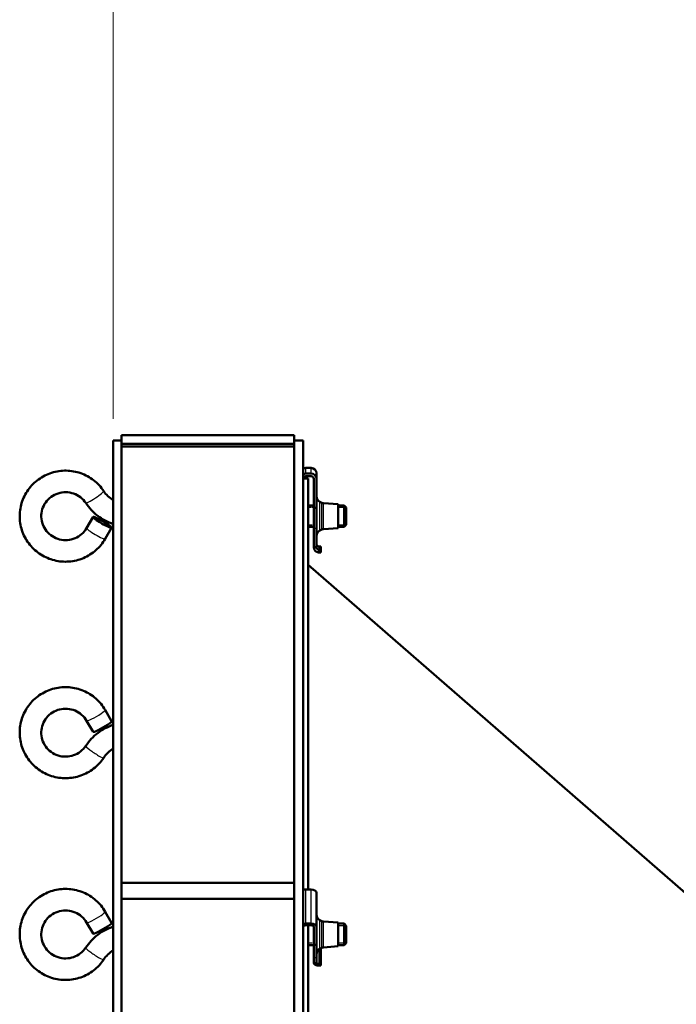
# Model space of a CAD drawing. Units: millimetres. Extents: x 0 to 3364, y -2707 to 2376.
# Drawn here: x 669 to 862, y 1595 to 1885 of the extents above; entities that cross this region are included whole.
import ezdxf

# ---------------------------------------------------------------- set-up
doc = ezdxf.new("R2010")
doc.units = ezdxf.units.MM
doc.header["$LTSCALE"] = 4
doc.linetypes.add('DASHED', pattern=[0.2067, 0.1654, -0.0413])
for name, color, linetype, lineweight in [('Dimension (ANSI)', 7, 'Continuous', 20), ('Hidden Narrow (ANSI)', 7, 'DASHED', 25), ('Visible (ANSI)', 7, 'Continuous', 50), ('Visible Narrow (ANSI)', 7, 'Continuous', 25)]:
    doc.layers.add(name, color=color, linetype=linetype, lineweight=lineweight)
doc.styles.add('Dimension text', font='TAHOMA.TTF')
doc.dimstyles.new('Eclipse - mm [in]', dxfattribs={"dimscale": 4, "dimtxt": 4, "dimasz": 5, "dimexe": 3.2, "dimexo": 1.6002, "dimgap": 0.8, "dimtad": 0, "dimtih": 1, "dimtoh": 1, "dimdec": 0, "dimrnd": 1e-08, "dimzin": 4, "dimdsep": 46, "dimtxsty": 'Dimension text', "dimcen": 0.09, "dimdle": 10, "dimclrd": 256, "dimclre": 256, "dimclrt": 256, "dimadec": 0, "dimazin": 1, "dimtfac": 1, "dimtdec": 0, "dimtofl": 0, "dimtmove": 0, "dimatfit": 3, "dimfxl": 1, "dimtolj": 1, "dimtzin": 4, "dimlwd": -1, "dimlwe": -1, "dimarcsym": 0})

# ---------------------------------------------------------------- blocks, each defined once
blk = doc.blocks.new('*D23')
at = {"layer": 'Defpoints', "color": 0}
for p in [(976.44, 1929.71), (696.36, 1761.1), (976.44, 890.07)]:
    blk.add_point(p, dxfattribs=at)
at = {"layer": 'Dimension (ANSI)'}
for p, q in [((696.36, 1767.51), (696.36, 1942.51)), ((976.44, 896.48), (976.44, 1942.51)), ((716.36, 1929.71), (788.79, 1929.71)), ((956.44, 1929.71), (884.01, 1929.71))]:
    blk.add_line(p, q, dxfattribs=at)
for points in [[(716.36, 1933.04), (716.36, 1926.37), (696.36, 1929.71)], [(956.44, 1933.04), (956.44, 1926.37), (976.44, 1929.71)]]:
    blk.add_solid(points, dxfattribs=at)
at = {"layer": 'Dimension (ANSI)', "insert": (836.4, 1929.71), "char_height": 16, "attachment_point": 5, "style": 'Dimension text'}
blk.add_mtext('\\A1;280\\P [11.0 in]', dxfattribs=at)

msp = doc.modelspace()

# ---------------------------------------------------------------- linework, layer by layer
at = {"layer": 'Hidden Narrow (ANSI)', "ltscale": 0.788482}
for p, q in [((755.495, 1741.379), (753.839, 1741.379)), ((753.839, 1736.334), (755.495, 1736.334)), ((753.839, 1613.146), (755.495, 1613.146))]:
    msp.add_line(p, q, dxfattribs=at)
at = {"layer": 'Hidden Narrow (ANSI)', "ltscale": 0.840347}
for p, q in [((764.403, 1741.379), (762.638, 1741.379)), ((762.638, 1736.334), (764.403, 1736.334)), ((764.403, 1618.191), (762.638, 1618.191)), ((762.638, 1613.146), (764.403, 1613.146))]:
    msp.add_line(p, q, dxfattribs=at)
at = {"layer": 'Hidden Narrow (ANSI)', "ltscale": 0.699166}
msp.add_line((755.307, 1618.191), (753.839, 1618.191), dxfattribs=at)
at = {"layer": 'Visible (ANSI)'}
for p, q in [((696.364, 1761.105), (696.364, 1078.305)), ((696.364, 1761.105), (698.864, 1761.105)), ((698.864, 1760.149), (698.864, 1762.705)), ((749.664, 1762.705), (698.864, 1762.705)), ((749.664, 1762.705), (749.664, 1760.149)), ((752.32, 1761.105), (749.664, 1761.105)), ((752.32, 1761.105), (752.32, 1078.305)), ((698.864, 1760.149), (749.664, 1760.149)), ((698.864, 1759.366), (698.864, 1760.149)), ((749.664, 1759.366), (698.864, 1759.366)), ((698.864, 1630.882), (698.864, 1759.366)), ((749.664, 1760.149), (749.664, 1759.366)), ((749.664, 1759.366), (749.664, 1630.882)), ((753.113, 1753.064), (754.701, 1753.064)), ((753.839, 1749.905), (752.323, 1749.905)), ((754.701, 1751.406), (753.113, 1751.406)), ((754.701, 1750.619), (753.113, 1750.619)), ((753.839, 1749.905), (753.839, 1628.921)), ((755.495, 1749.832), (755.495, 1741.272)), ((756.288, 1749.832), (756.288, 1751.49)), ((756.288, 1741.272), (756.288, 1749.832)), ((757.842, 1742.799), (757.29, 1743.06)), ((755.495, 1742.031), (753.839, 1742.031)), ((755.495, 1735.18), (755.495, 1741.272)), ((756.288, 1741.272), (755.495, 1741.272)), ((756.288, 1735.18), (756.288, 1741.272)), ((762.638, 1742.356), (758.377, 1742.659)), ((762.638, 1735.356), (762.638, 1742.356)), ((764.403, 1742.031), (762.638, 1742.031)), ((764.403, 1735.681), (764.403, 1742.031)), ((765.038, 1741.396), (764.403, 1742.031)), ((764.403, 1735.681), (764.403, 1742.031)), ((765.038, 1741.396), (765.038, 1736.316)), ((688.542, 1735.352), (690.442, 1738.629)), ((694.036, 1732.167), (695.936, 1735.445)), ((755.495, 1735.681), (753.839, 1735.681)), ((755.495, 1735.18), (755.495, 1729.678)), ((756.288, 1735.18), (756.288, 1729.678)), ((757.842, 1734.913), (757.29, 1734.652)), ((762.638, 1735.356), (758.377, 1735.053)), ((764.403, 1735.681), (762.638, 1735.681)), ((765.038, 1736.316), (764.403, 1735.681)), ((755.495, 1729.678), (755.939, 1729.678)), ((755.939, 1729.678), (756.288, 1729.678)), ((757.538, 1729.889), (757.082, 1729.889)), ((757.082, 1728.936), (757.538, 1728.936)), ((757.082, 1728.149), (757.082, 1728.936)), ((757.538, 1728.936), (757.538, 1729.889)), ((757.538, 1728.936), (757.538, 1728.149)), ((757.082, 1728.149), (757.538, 1728.149)), ((894.133, 1602.344), (753.839, 1724.505)), ((694.036, 1681.779), (695.936, 1678.501)), ((688.542, 1678.595), (690.442, 1675.317)), ((698.864, 1630.882), (749.664, 1630.882)), ((698.864, 1629.908), (698.864, 1630.882)), ((698.864, 1629.908), (698.864, 1626.122)), ((749.664, 1630.882), (749.664, 1629.908)), ((749.664, 1626.122), (749.664, 1629.908)), ((753.113, 1628.921), (754.701, 1628.921)), ((756.288, 1617.879), (756.288, 1627.954)), ((749.664, 1626.122), (698.864, 1626.122)), ((698.864, 1377.911), (698.864, 1626.122)), ((749.664, 1626.122), (749.664, 1377.911)), ((694.036, 1622.357), (695.936, 1619.08)), ((688.542, 1619.173), (690.442, 1615.896)), ((754.701, 1618.845), (753.113, 1618.845)), ((754.701, 1618.362), (753.113, 1618.362)), ((753.839, 1618.362), (753.839, 1382.326)), ((757.842, 1619.612), (757.29, 1619.872)), ((762.638, 1619.168), (758.377, 1619.471)), ((762.638, 1612.168), (762.638, 1619.168)), ((764.403, 1618.843), (762.638, 1618.843)), ((764.403, 1612.493), (764.403, 1618.843)), ((765.038, 1618.208), (764.403, 1618.843)), ((764.403, 1612.493), (764.403, 1618.843)), ((765.038, 1618.208), (765.038, 1613.128)), ((755.495, 1617.879), (755.495, 1612.623)), ((756.288, 1612.623), (756.288, 1617.879)), ((755.495, 1612.493), (753.839, 1612.493)), ((755.495, 1608.738), (755.495, 1612.623)), ((756.288, 1612.623), (755.495, 1612.623)), ((756.288, 1608.738), (756.288, 1612.623)), ((764.403, 1612.493), (762.638, 1612.493)), ((765.038, 1613.128), (764.403, 1612.493)), ((757.842, 1611.725), (757.29, 1611.464)), ((757.538, 1606.973), (757.538, 1611.582)), ((762.638, 1612.168), (758.377, 1611.865)), ((755.495, 1608.738), (755.495, 1607.183)), ((755.495, 1607.183), (755.939, 1607.183)), ((755.939, 1607.183), (756.288, 1607.183)), ((756.288, 1608.738), (756.288, 1607.183)), ((757.082, 1606.49), (757.082, 1606.973)), ((757.082, 1606.973), (757.538, 1606.973)), ((757.538, 1606.973), (757.538, 1606.49)), ((757.082, 1606.49), (757.538, 1606.49))]:
    msp.add_line(p, q, dxfattribs=at)
at = {"layer": 'Visible (ANSI)', "flags": 128}
for points in [[(693.589, 1746.263), (693.279, 1746.709), (692.95, 1747.142), (692.604, 1747.561), (692.241, 1747.967), (691.862, 1748.357), (691.467, 1748.732), (691.058, 1749.09), (690.635, 1749.432), (690.198, 1749.756), (689.748, 1750.062), (689.286, 1750.35), (688.813, 1750.62), (688.33, 1750.87), (687.836, 1751.1), (687.334, 1751.311), (686.824, 1751.501), (686.307, 1751.67), (685.783, 1751.819), (685.253, 1751.946), (684.719, 1752.052), (684.181, 1752.137), (683.64, 1752.2), (683.097, 1752.241), (682.553, 1752.26), (682.008, 1752.258), (681.464, 1752.233), (680.921, 1752.187), (680.381, 1752.119), (679.844, 1752.03), (679.311, 1751.919), (678.782, 1751.787), (678.26, 1751.634), (677.744, 1751.459), (677.236, 1751.265), (676.735, 1751.049), (676.244, 1750.815), (675.763, 1750.56), (675.293, 1750.287), (674.833, 1749.995), (674.386, 1749.684), (673.953, 1749.356), (673.532, 1749.01), (673.126, 1748.648), (672.735, 1748.27), (672.36, 1747.876), (672.001, 1747.468), (671.659, 1747.045), (671.334, 1746.609), (671.027, 1746.16), (670.739, 1745.699), (670.47, 1745.227), (670.22, 1744.744), (669.99, 1744.252), (669.78, 1743.75), (669.591, 1743.241), (669.422, 1742.724), (669.275, 1742.201), (669.15, 1741.672), (669.046, 1741.139), (668.964, 1740.602), (668.904, 1740.062), (668.865, 1739.52), (668.849, 1738.977), (668.855, 1738.434), (668.884, 1737.891), (668.934, 1737.351), (669.007, 1736.812), (669.101, 1736.277), (669.217, 1735.746), (669.354, 1735.221), (669.513, 1734.701), (669.693, 1734.188), (669.894, 1733.683), (670.115, 1733.187), (670.356, 1732.7), (670.617, 1732.223), (670.897, 1731.756), (671.195, 1731.302), (671.512, 1730.86), (671.847, 1730.431), (672.198, 1730.017), (672.566, 1729.616), (672.951, 1729.231), (673.35, 1728.862), (673.764, 1728.509), (674.192, 1728.173), (674.633, 1727.854), (675.087, 1727.554), (675.552, 1727.272), (676.029, 1727.009), (676.516, 1726.765), (677.012, 1726.541), (677.517, 1726.338), (678.03, 1726.154), (678.549, 1725.991), (679.075, 1725.85), (679.606, 1725.73), (680.142, 1725.631), (680.681, 1725.553), (681.222, 1725.497), (681.766, 1725.463), (682.311, 1725.451), (682.855, 1725.461), (683.399, 1725.492), (683.941, 1725.546), (684.48, 1725.621), (685.016, 1725.717), (685.548, 1725.835), (686.074, 1725.974), (686.595, 1726.134), (687.108, 1726.315), (687.614, 1726.516), (688.111, 1726.738), (688.599, 1726.98), (689.077, 1727.24), (689.544, 1727.52), (689.999, 1727.818), (690.442, 1728.135), (690.872, 1728.469), (691.287, 1728.82), (691.688, 1729.187), (692.074, 1729.571), (692.444, 1729.969), (692.798, 1730.382), (693.134, 1730.809), (693.453, 1731.25), (693.754, 1731.703), (694.036, 1732.167)], [(688.307, 1742.739), (687.971, 1743.201), (687.597, 1743.636), (687.189, 1744.04), (686.748, 1744.41), (686.279, 1744.744), (685.783, 1745.039), (685.265, 1745.294), (684.727, 1745.507), (684.174, 1745.676), (683.608, 1745.8), (683.033, 1745.879), (682.454, 1745.911), (681.875, 1745.897), (681.298, 1745.836), (680.728, 1745.729), (680.17, 1745.578), (679.625, 1745.381), (679.099, 1745.143), (678.594, 1744.863), (678.114, 1744.543), (677.663, 1744.187), (677.242, 1743.796), (676.854, 1743.373), (676.503, 1742.921), (676.19, 1742.442), (675.917, 1741.94), (675.686, 1741.419), (675.499, 1740.881), (675.356, 1740.33), (675.259, 1739.77), (675.207, 1739.204), (675.202, 1738.635), (675.243, 1738.068), (675.331, 1737.507), (675.463, 1736.953), (675.641, 1736.412), (675.862, 1735.887), (676.126, 1735.38), (676.43, 1734.896), (676.773, 1734.438), (677.152, 1734.008), (677.566, 1733.61), (678.011, 1733.245), (678.485, 1732.918), (678.985, 1732.629), (679.507, 1732.381), (680.047, 1732.175), (680.603, 1732.013), (681.171, 1731.897), (681.746, 1731.826), (682.325, 1731.801), (682.905, 1731.823), (683.481, 1731.891), (684.049, 1732.005), (684.605, 1732.164), (685.147, 1732.368), (685.67, 1732.613), (686.171, 1732.9), (686.646, 1733.225), (687.093, 1733.588), (687.509, 1733.984), (687.89, 1734.412), (688.236, 1734.869), (688.542, 1735.352)], [(696.364, 1743.544), (695.957, 1743.819), (695.566, 1744.114), (695.191, 1744.429), (694.833, 1744.762), (694.493, 1745.113), (694.172, 1745.481), (693.87, 1745.865), (693.589, 1746.263)], [(696.364, 1736.543), (695.756, 1736.765), (695.158, 1737.012), (694.57, 1737.283), (693.994, 1737.577), (693.43, 1737.894), (692.88, 1738.234), (692.344, 1738.596), (691.824, 1738.98), (691.319, 1739.384), (690.832, 1739.809), (690.362, 1740.253), (689.911, 1740.716), (689.479, 1741.197), (689.068, 1741.694), (688.677, 1742.209), (688.307, 1742.739)], [(757.082, 1728.149), (756.976, 1728.153), (756.87, 1728.163), (756.765, 1728.181), (756.662, 1728.205), (756.561, 1728.236), (756.462, 1728.273), (756.366, 1728.316), (756.273, 1728.366), (756.183, 1728.42), (756.098, 1728.481), (756.018, 1728.546), (755.942, 1728.616), (755.872, 1728.691), (755.808, 1728.77), (755.749, 1728.853), (755.697, 1728.938), (755.65, 1729.026), (755.609, 1729.116), (755.574, 1729.208), (755.546, 1729.302), (755.524, 1729.396), (755.508, 1729.49), (755.498, 1729.584), (755.495, 1729.678)], [(756.288, 1730.721), (756.29, 1730.669), (756.295, 1730.616), (756.303, 1730.564), (756.314, 1730.512), (756.328, 1730.46), (756.346, 1730.41), (756.366, 1730.361), (756.389, 1730.313), (756.416, 1730.267), (756.445, 1730.223), (756.477, 1730.18), (756.512, 1730.14), (756.55, 1730.102), (756.59, 1730.067), (756.633, 1730.035), (756.677, 1730.006), (756.724, 1729.98), (756.772, 1729.957), (756.821, 1729.937), (756.872, 1729.92), (756.924, 1729.907), (756.976, 1729.898), (757.029, 1729.892), (757.082, 1729.889)], [(756.288, 1729.678), (756.29, 1729.633), (756.295, 1729.588), (756.303, 1729.542), (756.314, 1729.497), (756.328, 1729.452), (756.346, 1729.407), (756.366, 1729.364), (756.389, 1729.321), (756.416, 1729.279), (756.445, 1729.239), (756.477, 1729.201), (756.512, 1729.164), (756.55, 1729.13), (756.59, 1729.098), (756.633, 1729.068), (756.677, 1729.042), (756.724, 1729.018), (756.772, 1728.996), (756.821, 1728.978), (756.872, 1728.963), (756.924, 1728.951), (756.976, 1728.943), (757.029, 1728.938), (757.082, 1728.936)], [(693.589, 1667.683), (693.279, 1667.237), (692.95, 1666.804), (692.604, 1666.385), (692.241, 1665.979), (691.862, 1665.589), (691.467, 1665.215), (691.058, 1664.856), (690.635, 1664.514), (690.198, 1664.19), (689.748, 1663.884), (689.286, 1663.596), (688.813, 1663.327), (688.33, 1663.076), (687.836, 1662.846), (687.334, 1662.635), (686.824, 1662.445), (686.307, 1662.276), (685.783, 1662.128), (685.253, 1662), (684.719, 1661.894), (684.181, 1661.81), (683.64, 1661.747), (683.097, 1661.705), (682.553, 1661.686), (682.008, 1661.688), (681.464, 1661.713), (680.921, 1661.759), (680.381, 1661.827), (679.844, 1661.916), (679.311, 1662.027), (678.782, 1662.159), (678.26, 1662.312), (677.744, 1662.487), (677.236, 1662.682), (676.735, 1662.897), (676.244, 1663.132), (675.763, 1663.386), (675.293, 1663.659), (674.833, 1663.952), (674.386, 1664.262), (673.953, 1664.59), (673.532, 1664.936), (673.126, 1665.298), (672.735, 1665.676), (672.36, 1666.07), (672.001, 1666.478), (671.659, 1666.901), (671.334, 1667.337), (671.027, 1667.786), (670.739, 1668.247), (670.47, 1668.719), (670.22, 1669.202), (669.99, 1669.694), (669.78, 1670.196), (669.591, 1670.705), (669.422, 1671.222), (669.275, 1671.745), (669.15, 1672.274), (669.046, 1672.807), (668.964, 1673.344), (668.904, 1673.884), (668.865, 1674.426), (668.849, 1674.969), (668.855, 1675.512), (668.884, 1676.055), (668.934, 1676.596), (669.007, 1677.134), (669.101, 1677.669), (669.217, 1678.2), (669.354, 1678.726), (669.513, 1679.245), (669.693, 1679.758), (669.894, 1680.263), (670.115, 1680.759), (670.356, 1681.247), (670.617, 1681.724), (670.897, 1682.19), (671.195, 1682.644), (671.512, 1683.086), (671.847, 1683.515), (672.198, 1683.93), (672.566, 1684.33), (672.951, 1684.715), (673.35, 1685.084), (673.764, 1685.437), (674.192, 1685.773), (674.633, 1686.092), (675.087, 1686.392), (675.552, 1686.674), (676.029, 1686.937), (676.516, 1687.181), (677.012, 1687.405), (677.517, 1687.609), (678.03, 1687.792), (678.549, 1687.955), (679.075, 1688.096), (679.606, 1688.216), (680.142, 1688.315), (680.681, 1688.393), (681.222, 1688.449), (681.766, 1688.483), (682.311, 1688.495), (682.855, 1688.486), (683.399, 1688.454), (683.941, 1688.401), (684.48, 1688.326), (685.016, 1688.229), (685.548, 1688.111), (686.074, 1687.972), (686.595, 1687.812), (687.108, 1687.631), (687.614, 1687.43), (688.111, 1687.208), (688.599, 1686.967), (689.077, 1686.706), (689.544, 1686.426), (689.999, 1686.128), (690.442, 1685.812), (690.872, 1685.478), (691.287, 1685.126), (691.688, 1684.759), (692.074, 1684.375), (692.444, 1683.977), (692.798, 1683.564), (693.134, 1683.137), (693.453, 1682.696), (693.754, 1682.243), (694.036, 1681.779)], [(688.307, 1671.208), (687.971, 1670.745), (687.597, 1670.31), (687.189, 1669.906), (686.748, 1669.536), (686.279, 1669.202), (685.783, 1668.907), (685.265, 1668.652), (684.727, 1668.439), (684.174, 1668.27), (683.608, 1668.146), (683.033, 1668.067), (682.454, 1668.035), (681.875, 1668.05), (681.298, 1668.11), (680.728, 1668.217), (680.17, 1668.369), (679.625, 1668.565), (679.099, 1668.804), (678.594, 1669.083), (678.114, 1669.403), (677.663, 1669.759), (677.242, 1670.15), (676.854, 1670.573), (676.503, 1671.025), (676.19, 1671.504), (675.917, 1672.006), (675.686, 1672.527), (675.499, 1673.065), (675.356, 1673.616), (675.259, 1674.176), (675.207, 1674.742), (675.202, 1675.311), (675.243, 1675.878), (675.331, 1676.44), (675.463, 1676.993), (675.641, 1677.534), (675.862, 1678.059), (676.126, 1678.566), (676.43, 1679.05), (676.773, 1679.508), (677.152, 1679.938), (677.566, 1680.336), (678.011, 1680.701), (678.485, 1681.028), (678.985, 1681.317), (679.507, 1681.565), (680.047, 1681.771), (680.603, 1681.933), (681.171, 1682.049), (681.746, 1682.12), (682.325, 1682.145), (682.905, 1682.123), (683.481, 1682.055), (684.049, 1681.941), (684.605, 1681.782), (685.147, 1681.579), (685.67, 1681.333), (686.171, 1681.046), (686.646, 1680.721), (687.093, 1680.359), (687.509, 1679.962), (687.89, 1679.534), (688.236, 1679.077), (688.542, 1678.595)], [(696.364, 1677.403), (695.756, 1677.181), (695.158, 1676.934), (694.57, 1676.663), (693.994, 1676.369), (693.43, 1676.052), (692.88, 1675.712), (692.344, 1675.35), (691.824, 1674.966), (691.319, 1674.562), (690.832, 1674.137), (690.362, 1673.693), (689.911, 1673.23), (689.479, 1672.75), (689.068, 1672.252), (688.677, 1671.737), (688.307, 1671.208)], [(696.364, 1670.402), (695.957, 1670.127), (695.566, 1669.832), (695.191, 1669.517), (694.833, 1669.184), (694.493, 1668.833), (694.172, 1668.465), (693.87, 1668.082), (693.589, 1667.683)], [(693.589, 1608.262), (693.279, 1607.816), (692.95, 1607.383), (692.604, 1606.963), (692.241, 1606.558), (691.862, 1606.168), (691.467, 1605.793), (691.058, 1605.435), (690.635, 1605.093), (690.198, 1604.769), (689.748, 1604.463), (689.286, 1604.175), (688.813, 1603.905), (688.33, 1603.655), (687.836, 1603.425), (687.334, 1603.214), (686.824, 1603.024), (686.307, 1602.855), (685.783, 1602.706), (685.253, 1602.579), (684.719, 1602.473), (684.181, 1602.388), (683.64, 1602.325), (683.097, 1602.284), (682.553, 1602.265), (682.008, 1602.267), (681.464, 1602.292), (680.921, 1602.338), (680.381, 1602.406), (679.844, 1602.495), (679.311, 1602.606), (678.782, 1602.738), (678.26, 1602.891), (677.744, 1603.065), (677.236, 1603.26), (676.735, 1603.475), (676.244, 1603.71), (675.763, 1603.965), (675.293, 1604.238), (674.833, 1604.53), (674.386, 1604.841), (673.953, 1605.169), (673.532, 1605.515), (673.126, 1605.877), (672.735, 1606.255), (672.36, 1606.649), (672.001, 1607.057), (671.659, 1607.48), (671.334, 1607.916), (671.027, 1608.365), (670.739, 1608.826), (670.47, 1609.298), (670.22, 1609.781), (669.99, 1610.273), (669.78, 1610.775), (669.591, 1611.284), (669.422, 1611.801), (669.275, 1612.324), (669.15, 1612.852), (669.046, 1613.386), (668.964, 1613.923), (668.904, 1614.463), (668.865, 1615.005), (668.849, 1615.548), (668.855, 1616.091), (668.884, 1616.633), (668.934, 1617.174), (669.007, 1617.713), (669.101, 1618.248), (669.217, 1618.779), (669.354, 1619.304), (669.513, 1619.824), (669.693, 1620.337), (669.894, 1620.842), (670.115, 1621.338), (670.356, 1621.825), (670.617, 1622.302), (670.897, 1622.768), (671.195, 1623.223), (671.512, 1623.665), (671.847, 1624.093), (672.198, 1624.508), (672.566, 1624.909), (672.951, 1625.294), (673.35, 1625.663), (673.764, 1626.016), (674.192, 1626.352), (674.633, 1626.671), (675.087, 1626.971), (675.552, 1627.253), (676.029, 1627.516), (676.516, 1627.759), (677.012, 1627.983), (677.517, 1628.187), (678.03, 1628.371), (678.549, 1628.533), (679.075, 1628.675), (679.606, 1628.795), (680.142, 1628.894), (680.681, 1628.972), (681.222, 1629.027), (681.766, 1629.062), (682.311, 1629.074), (682.855, 1629.064), (683.399, 1629.033), (683.941, 1628.979), (684.48, 1628.904), (685.016, 1628.808), (685.548, 1628.69), (686.074, 1628.551), (686.595, 1628.391), (687.108, 1628.21), (687.614, 1628.008), (688.111, 1627.787), (688.599, 1627.545), (689.077, 1627.284), (689.544, 1627.005), (689.999, 1626.707), (690.442, 1626.39), (690.872, 1626.056), (691.287, 1625.705), (691.688, 1625.338), (692.074, 1624.954), (692.444, 1624.556), (692.798, 1624.142), (693.134, 1623.715), (693.453, 1623.275), (693.754, 1622.822), (694.036, 1622.357)], [(688.307, 1611.786), (687.971, 1611.323), (687.597, 1610.889), (687.189, 1610.485), (686.748, 1610.115), (686.279, 1609.781), (685.783, 1609.486), (685.265, 1609.231), (684.727, 1609.018), (684.174, 1608.849), (683.608, 1608.725), (683.033, 1608.646), (682.454, 1608.614), (681.875, 1608.628), (681.298, 1608.689), (680.728, 1608.795), (680.17, 1608.947), (679.625, 1609.143), (679.099, 1609.382), (678.594, 1609.662), (678.114, 1609.981), (677.663, 1610.338), (677.242, 1610.729), (676.854, 1611.152), (676.503, 1611.604), (676.19, 1612.083), (675.917, 1612.584), (675.686, 1613.106), (675.499, 1613.644), (675.356, 1614.195), (675.259, 1614.755), (675.207, 1615.321), (675.202, 1615.889), (675.243, 1616.456), (675.331, 1617.018), (675.463, 1617.572), (675.641, 1618.113), (675.862, 1618.638), (676.126, 1619.144), (676.43, 1619.628), (676.773, 1620.087), (677.152, 1620.517), (677.566, 1620.915), (678.011, 1621.279), (678.485, 1621.607), (678.985, 1621.896), (679.507, 1622.144), (680.047, 1622.35), (680.603, 1622.512), (681.171, 1622.628), (681.746, 1622.699), (682.325, 1622.724), (682.905, 1622.702), (683.481, 1622.634), (684.049, 1622.52), (684.605, 1622.36), (685.147, 1622.157), (685.67, 1621.911), (686.171, 1621.625), (686.646, 1621.299), (687.093, 1620.937), (687.509, 1620.541), (687.89, 1620.113), (688.236, 1619.656), (688.542, 1619.173)], [(696.364, 1617.982), (695.756, 1617.759), (695.158, 1617.513), (694.57, 1617.242), (693.994, 1616.948), (693.43, 1616.631), (692.88, 1616.291), (692.344, 1615.928), (691.824, 1615.545), (691.319, 1615.14), (690.832, 1614.716), (690.362, 1614.272), (689.911, 1613.809), (689.479, 1613.328), (689.068, 1612.83), (688.677, 1612.316), (688.307, 1611.786)], [(696.364, 1610.981), (695.957, 1610.706), (695.566, 1610.411), (695.191, 1610.096), (694.833, 1609.763), (694.493, 1609.412), (694.172, 1609.044), (693.87, 1608.66), (693.589, 1608.262)], [(757.082, 1606.49), (756.976, 1606.49), (756.87, 1606.494), (756.765, 1606.502), (756.662, 1606.514), (756.561, 1606.529), (756.462, 1606.547), (756.366, 1606.568), (756.273, 1606.592), (756.183, 1606.619), (756.098, 1606.649), (756.018, 1606.68), (755.942, 1606.715), (755.872, 1606.751), (755.808, 1606.788), (755.749, 1606.827), (755.697, 1606.867), (755.65, 1606.908), (755.609, 1606.948), (755.574, 1606.989), (755.546, 1607.03), (755.524, 1607.07), (755.508, 1607.109), (755.498, 1607.146), (755.495, 1607.183)], [(756.288, 1607.183), (756.29, 1607.176), (756.295, 1607.169), (756.303, 1607.16), (756.314, 1607.15), (756.328, 1607.139), (756.346, 1607.127), (756.366, 1607.115), (756.389, 1607.102), (756.416, 1607.089), (756.445, 1607.076), (756.477, 1607.063), (756.512, 1607.051), (756.55, 1607.039), (756.59, 1607.028), (756.633, 1607.017), (756.677, 1607.007), (756.724, 1606.999), (756.772, 1606.991), (756.821, 1606.984), (756.872, 1606.979), (756.924, 1606.975), (756.976, 1606.973), (757.029, 1606.972), (757.082, 1606.973)]]:
    msp.add_lwpolyline(points, dxfattribs=at)
at = {"layer": 'Visible (ANSI)'}
for centre, radius, start, end in [((758.038, 1744.642), 1.75, 180, 244.6946), ((758.483, 1744.156), 1.5, 244.6946, 265.93362), ((758.038, 1733.07), 1.75, 115.3054, 180), ((758.483, 1733.557), 1.5, 94.06638, 115.3054), ((758.038, 1621.455), 1.75, 180, 244.6946), ((758.483, 1620.968), 1.5, 244.6946, 265.93362), ((758.038, 1609.882), 1.75, 115.3054, 180), ((758.483, 1610.369), 1.5, 94.06638, 115.3054)]:
    msp.add_arc(centre, radius, start, end, dxfattribs=at)
for centre, major_axis, ratio, start_param, end_param in [((753.113, 1751.49), (1.588, 0), 0.9914449, 1.5707963, 2.0943951), ((754.701, 1751.49), (1.588, 0), 0.9914449, 0, 1.5707963), ((753.113, 1749.832), (1.587, 0), 0.9914449, 1.5707963, 2.0943951), ((753.113, 1749.832), (-0.794, 0), 0.9914449, 4.712389, 6.2831853), ((754.701, 1749.832), (1.588, 0), 0.9914449, 0, 1.5707963), ((754.701, 1749.832), (0.794, 0), 0.9914449, 0, 1.5707963), ((693.189, 1676.909), (-2.747, -1.592), 0.1131737, 0, 3.1415927), ((753.113, 1627.954), (1.587, 0), 0.6087614, 1.5707963, 2.0943951), ((754.701, 1627.954), (1.588, 0), 0.6087614, 0, 1.5707963), ((693.189, 1617.488), (-2.747, -1.592), 0.1131737, 0, 3.1415927), ((753.113, 1617.879), (1.587, 0), 0.6087614, 1.5707963, 2.0943951), ((753.113, 1617.879), (-0.794, 0), 0.6087614, 4.712389, 6.2831853), ((754.701, 1617.879), (1.588, 0), 0.6087614, 0, 1.5707963), ((754.701, 1617.879), (0.794, 0), 0.6087614, 0, 1.5707963)]:
    msp.add_ellipse(centre, major_axis=major_axis, ratio=ratio, start_param=start_param, end_param=end_param, dxfattribs=at)
msp.add_ellipse((693.189, 1737.037), major_axis=(-2.747, 1.592), ratio=0.1131737, dxfattribs=at)
at = {"layer": 'Visible Narrow (ANSI)'}
for p, q in [((753.113, 1751.406), (753.113, 1753.064)), ((754.701, 1751.406), (754.701, 1753.064)), ((757.29, 1734.652), (757.29, 1743.06)), ((757.842, 1734.913), (757.842, 1742.799)), ((758.377, 1735.053), (758.377, 1742.659)), ((756.288, 1735.18), (755.495, 1735.18)), ((757.082, 1728.936), (757.082, 1729.889)), ((753.113, 1618.845), (753.113, 1628.921)), ((754.701, 1618.845), (754.701, 1628.921)), ((757.29, 1611.464), (757.29, 1619.872)), ((757.842, 1611.725), (757.842, 1619.612)), ((758.377, 1611.865), (758.377, 1619.471)), ((757.082, 1606.973), (757.082, 1611.348)), ((756.288, 1608.738), (755.495, 1608.738))]:
    msp.add_line(p, q, dxfattribs=at)
for centre, major_axis, ratio, start_param, end_param in [((690.948, 1744.501), (2.641, 1.762), 0.1088623, 3.1415927, 6.2831853), ((691.289, 1733.759), (2.747, -1.592), 0.1131737, 3.1415927, 6.2831853), ((691.289, 1680.187), (-2.747, -1.592), 0.1131737, 0, 3.1415927), ((690.948, 1669.445), (-2.641, 1.762), 0.1088623, 0, 3.1415927), ((691.289, 1620.765), (-2.747, -1.592), 0.1131737, 0, 3.1415927), ((690.948, 1610.024), (-2.641, 1.762), 0.1088623, 0, 3.1415927)]:
    msp.add_ellipse(centre, major_axis=major_axis, ratio=ratio, start_param=start_param, end_param=end_param, dxfattribs=at)

# ---------------------------------------------------------------- dimensions: what is measured, and where the dimension line sits
at = {"layer": 'Dimension (ANSI)'}
dim = msp.add_linear_dim(base=(976.44, 1929.706), p1=(696.364, 1761.105), p2=(976.44, 890.075), dimstyle='Eclipse - mm [in]', override={"dimtih": 0, "dimtoh": 0, "dimdec": 0, "dimpost": '\\X', "dimtp": 0, "dimtm": 0, "dimtdec": 1, "dimatfit": 2}, dxfattribs=at)
dim.commit()
dim.dimension.update_dxf_attribs({"geometry": '*D23', "text_midpoint": (836.402, 1929.706), "dimtype": 160})

doc.saveas('drawing.dxf')
